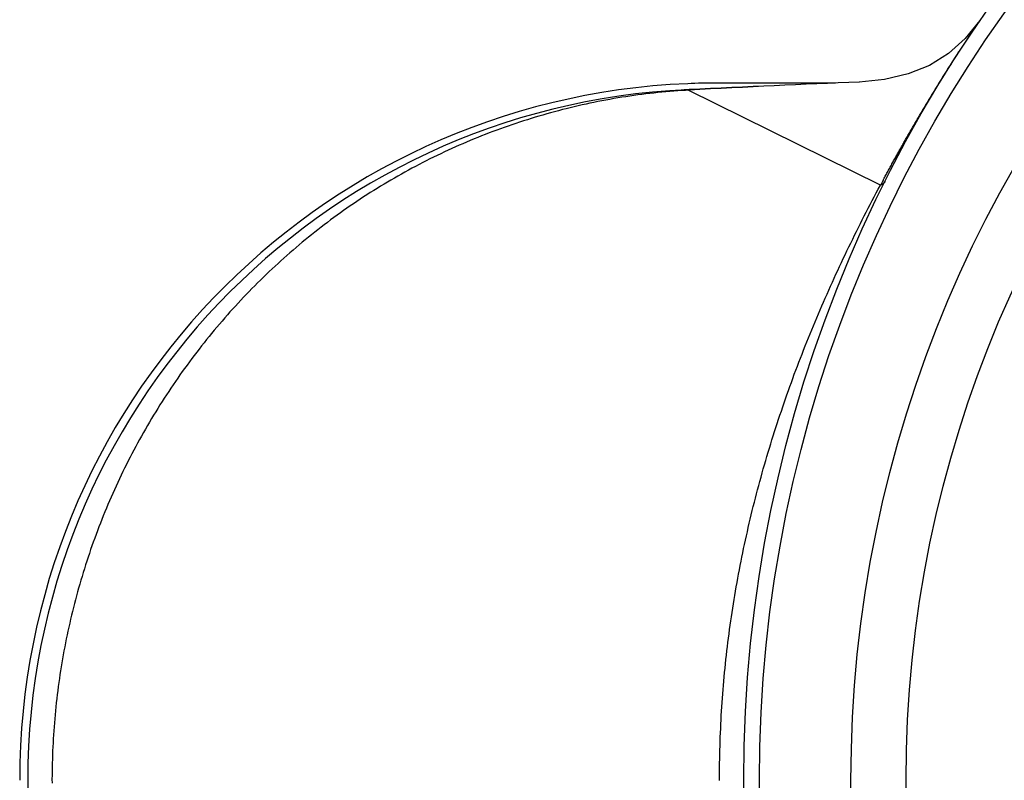
# Model space of a CAD drawing. Extents: x -499 to 551, y -98 to 300.
# Drawn here: x 40 to 58, y 258 to 272 of the extents above; entities that cross this region are included whole.
import ezdxf

# ---------------------------------------------------------------- set-up
doc = ezdxf.new("R2010")
doc.units = 0
doc.header["$LTSCALE"] = 32.67
doc.header["$MEASUREMENT"] = 0
doc.layers.get('0').update_dxf_attribs({"linetype": 'CONTINUOUS'})

msp = doc.modelspace()

# ---------------------------------------------------------------- linework, layer by layer
at = {"color": 7, "linetype": 'Continuous'}
for p, q in [((57.773, 271.962), (57.502, 271.626)), ((55.527, 270.814), (55.526, 270.814)), ((52.234, 270.656), (52.214, 270.655)), ((52.312, 270.672), (52.355, 270.674)), ((55.919, 268.888), (52.332, 270.663)), ((52.355, 270.663), (52.332, 270.662)), ((55.079, 270.795), (52.87, 270.795))]:
    msp.add_line(p, q, dxfattribs=at)
msp.add_lwpolyline([(57.502, 271.626), (57.187, 271.345), (56.833, 271.125), (56.438, 270.965), (55.997, 270.861), (55.526, 270.814)], dxfattribs=at)
at = {"color": 7}
for points in [[(55.968, 268.98, 0), (55.978, 268.999, 0), (55.989, 269.019, 0), (55.999, 269.038, 0), (56.01, 269.057, 0), (56.02, 269.076, 0), (56.03, 269.095, 0), (56.041, 269.114, 0), (56.051, 269.133, 0), (56.062, 269.152, 0), (56.072, 269.171, 0), (56.082, 269.19, 0), (56.093, 269.209, 0), (56.103, 269.228, 0), (56.114, 269.247, 0), (56.124, 269.266, 0), (56.135, 269.286, 0), (56.145, 269.305, 0), (56.156, 269.324, 0), (56.166, 269.343, 0), (56.177, 269.362, 0), (56.187, 269.381, 0), (56.198, 269.4, 0), (56.209, 269.419, 0), (56.219, 269.438, 0), (56.23, 269.457, 0), (56.24, 269.476, 0), (56.251, 269.495, 0), (56.261, 269.513, 0), (56.272, 269.532, 0), (56.283, 269.551, 0), (56.293, 269.57, 0), (56.304, 269.589, 0), (56.315, 269.608, 0), (56.325, 269.627, 0), (56.336, 269.646, 0), (56.347, 269.665, 0), (56.358, 269.684, 0), (56.368, 269.703, 0), (56.379, 269.722, 0), (56.39, 269.741, 0), (56.401, 269.76, 0), (56.411, 269.778, 0), (56.422, 269.797, 0), (56.433, 269.816, 0), (56.444, 269.835, 0), (56.455, 269.854, 0), (56.465, 269.873, 0), (56.476, 269.892, 0), (56.487, 269.91, 0), (56.498, 269.929, 0), (56.509, 269.948, 0), (56.52, 269.967, 0), (56.531, 269.986, 0), (56.542, 270.004, 0), (56.553, 270.023, 0), (56.563, 270.042, 0), (56.574, 270.061, 0), (56.585, 270.08, 0), (56.596, 270.098, 0), (56.607, 270.117, 0), (56.618, 270.136, 0), (56.629, 270.155, 0), (56.64, 270.173, 0), (56.651, 270.192, 0), (56.662, 270.211, 0), (56.673, 270.23, 0), (56.685, 270.248, 0), (56.696, 270.267, 0), (56.707, 270.286, 0), (56.718, 270.304, 0), (56.729, 270.323, 0), (56.74, 270.342, 0), (56.751, 270.36, 0), (56.762, 270.379, 0), (56.774, 270.398, 0), (56.785, 270.416, 0), (56.796, 270.435, 0), (56.807, 270.454, 0), (56.818, 270.472, 0), (56.83, 270.491, 0), (56.841, 270.51, 0), (56.852, 270.528, 0), (56.863, 270.547, 0), (56.875, 270.565, 0), (56.886, 270.584, 0), (56.897, 270.602, 0), (56.909, 270.621, 0), (56.92, 270.64, 0), (56.931, 270.658, 0), (56.943, 270.677, 0), (56.954, 270.695, 0), (56.965, 270.714, 0), (56.977, 270.732, 0), (56.988, 270.751, 0), (57, 270.769, 0), (57.011, 270.788, 0), (57.023, 270.806, 0), (57.034, 270.825, 0), (57.045, 270.843, 0), (57.057, 270.862, 0), (57.069, 270.88, 0), (57.08, 270.899, 0), (57.092, 270.917, 0), (57.103, 270.935, 0), (57.115, 270.954, 0), (57.126, 270.972, 0), (57.138, 270.991, 0), (57.149, 271.009, 0), (57.161, 271.027, 0), (57.173, 271.046, 0), (57.184, 271.064, 0), (57.196, 271.083, 0), (57.208, 271.101, 0), (57.219, 271.119, 0), (57.231, 271.138, 0), (57.243, 271.156, 0), (57.254, 271.174, 0), (57.266, 271.192, 0), (57.278, 271.211, 0), (57.29, 271.229, 0), (57.301, 271.247, 0), (57.313, 271.266, 0), (57.325, 271.284, 0), (57.337, 271.302, 0), (57.349, 271.32, 0), (57.36, 271.339, 0), (57.372, 271.357, 0), (57.384, 271.375, 0), (57.396, 271.393, 0), (57.408, 271.411, 0), (57.42, 271.43, 0), (57.432, 271.448, 0), (57.444, 271.466, 0), (57.456, 271.484, 0), (57.468, 271.502, 0), (57.48, 271.52, 0), (57.492, 271.539, 0), (57.504, 271.557, 0), (57.516, 271.575, 0), (57.528, 271.593, 0), (57.54, 271.611, 0), (57.552, 271.629, 0), (57.564, 271.647, 0), (57.576, 271.665, 0), (57.588, 271.683, 0), (57.6, 271.701, 0), (57.612, 271.719, 0), (57.624, 271.737, 0), (57.636, 271.755, 0), (57.649, 271.773, 0), (57.661, 271.791, 0), (57.673, 271.809, 0), (57.685, 271.827, 0), (57.697, 271.845, 0), (57.71, 271.863, 0), (57.722, 271.881, 0), (57.734, 271.899, 0), (57.747, 271.917, 0), (57.759, 271.935, 0)], [(52.214, 270.655, 0), (52.14, 270.65, 0), (52.065, 270.644, 0), (51.99, 270.638, 0), (51.916, 270.632, 0), (51.841, 270.625, 0), (51.766, 270.617, 0), (51.692, 270.609, 0), (51.617, 270.601, 0), (51.543, 270.592, 0), (51.468, 270.583, 0), (51.394, 270.573, 0), (51.319, 270.563, 0), (51.245, 270.552, 0), (51.17, 270.541, 0), (51.096, 270.529, 0), (51.022, 270.517, 0), (50.947, 270.504, 0), (50.873, 270.491, 0), (50.799, 270.478, 0), (50.725, 270.464, 0), (50.651, 270.449, 0), (50.577, 270.434, 0), (50.504, 270.419, 0), (50.43, 270.403, 0), (50.356, 270.387, 0), (50.282, 270.37, 0), (50.209, 270.353, 0), (50.136, 270.335, 0), (50.062, 270.317, 0), (49.989, 270.299, 0), (49.916, 270.28, 0), (49.843, 270.26, 0), (49.77, 270.24, 0), (49.697, 270.22, 0), (49.625, 270.199, 0), (49.552, 270.178, 0), (49.48, 270.157, 0), (49.408, 270.135, 0), (49.336, 270.112, 0), (49.264, 270.089, 0), (49.192, 270.066, 0), (49.12, 270.042, 0), (49.048, 270.018, 0), (48.977, 269.993, 0), (48.906, 269.968, 0), (48.835, 269.943, 0), (48.764, 269.917, 0), (48.693, 269.89, 0), (48.622, 269.864, 0), (48.552, 269.836, 0), (48.482, 269.809, 0), (48.412, 269.781, 0), (48.342, 269.752, 0), (48.272, 269.723, 0), (48.203, 269.694, 0), (48.133, 269.664, 0), (48.064, 269.634, 0), (47.995, 269.604, 0), (47.926, 269.573, 0), (47.858, 269.542, 0), (47.789, 269.51, 0), (47.721, 269.478, 0), (47.654, 269.445, 0), (47.586, 269.412, 0), (47.518, 269.379, 0), (47.451, 269.345, 0), (47.384, 269.311, 0), (47.317, 269.276, 0), (47.251, 269.241, 0), (47.184, 269.206, 0), (47.118, 269.17, 0), (47.053, 269.134, 0), (46.987, 269.097, 0), (46.922, 269.061, 0), (46.857, 269.023, 0), (46.792, 268.986, 0), (46.727, 268.947, 0), (46.663, 268.909, 0), (46.599, 268.87, 0), (46.535, 268.831, 0), (46.471, 268.791, 0), (46.408, 268.751, 0), (46.345, 268.711, 0), (46.282, 268.67, 0), (46.219, 268.629, 0), (46.157, 268.587, 0), (46.095, 268.545, 0), (46.033, 268.503, 0), (45.972, 268.46, 0), (45.91, 268.417, 0), (45.849, 268.374, 0), (45.789, 268.33, 0), (45.728, 268.286, 0), (45.668, 268.242, 0), (45.608, 268.197, 0), (45.548, 268.152, 0), (45.489, 268.106, 0), (45.43, 268.06, 0), (45.371, 268.014, 0), (45.312, 267.967, 0), (45.254, 267.92, 0), (45.196, 267.873, 0), (45.138, 267.825, 0), (45.081, 267.777, 0), (45.024, 267.729, 0), (44.967, 267.68, 0), (44.91, 267.631, 0), (44.854, 267.581, 0), (44.798, 267.532, 0), (44.742, 267.481, 0), (44.687, 267.431, 0), (44.632, 267.38, 0), (44.577, 267.329, 0), (44.522, 267.278, 0), (44.468, 267.226, 0), (44.414, 267.174, 0), (44.36, 267.121, 0), (44.307, 267.069, 0), (44.254, 267.016, 0), (44.201, 266.962, 0), (44.149, 266.909, 0), (44.097, 266.855, 0), (44.045, 266.801, 0), (43.994, 266.746, 0), (43.943, 266.691, 0), (43.892, 266.636, 0), (43.842, 266.581, 0), (43.791, 266.525, 0), (43.742, 266.469, 0), (43.692, 266.413, 0), (43.643, 266.356, 0), (43.594, 266.299, 0), (43.545, 266.242, 0), (43.497, 266.184, 0), (43.449, 266.127, 0), (43.402, 266.069, 0), (43.355, 266.01, 0), (43.308, 265.952, 0), (43.262, 265.893, 0), (43.215, 265.834, 0), (43.17, 265.775, 0), (43.124, 265.715, 0), (43.079, 265.655, 0), (43.034, 265.595, 0), (42.99, 265.535, 0), (42.946, 265.474, 0), (42.902, 265.413, 0), (42.859, 265.352, 0), (42.816, 265.291, 0), (42.773, 265.229, 0), (42.731, 265.167, 0), (42.689, 265.105, 0), (42.648, 265.043, 0), (42.606, 264.98, 0), (42.565, 264.917, 0), (42.525, 264.854, 0), (42.485, 264.791, 0), (42.445, 264.728, 0), (42.406, 264.664, 0), (42.367, 264.6, 0), (42.328, 264.536, 0), (42.29, 264.471, 0), (42.252, 264.407, 0), (42.214, 264.342, 0), (42.177, 264.277, 0), (42.141, 264.211, 0), (42.104, 264.146, 0), (42.068, 264.08, 0), (42.033, 264.014, 0), (41.998, 263.948, 0), (41.963, 263.882, 0), (41.928, 263.815, 0), (41.894, 263.749, 0), (41.86, 263.682, 0), (41.827, 263.615, 0), (41.794, 263.547, 0), (41.762, 263.48, 0), (41.729, 263.412, 0), (41.698, 263.345, 0), (41.666, 263.276, 0), (41.635, 263.208, 0), (41.605, 263.14, 0), (41.574, 263.071, 0), (41.545, 263.003, 0), (41.515, 262.934, 0), (41.486, 262.864, 0), (41.458, 262.795, 0), (41.429, 262.726, 0), (41.401, 262.656, 0), (41.374, 262.586, 0), (41.347, 262.516, 0), (41.32, 262.446, 0), (41.294, 262.376, 0), (41.268, 262.306, 0), (41.243, 262.235, 0), (41.218, 262.164, 0), (41.193, 262.093, 0), (41.169, 262.022, 0), (41.145, 261.951, 0), (41.122, 261.88, 0), (41.099, 261.808, 0), (41.076, 261.737, 0), (41.054, 261.665, 0), (41.032, 261.593, 0), (41.011, 261.521, 0), (40.99, 261.449, 0), (40.969, 261.377, 0), (40.949, 261.304, 0), (40.929, 261.232, 0), (40.91, 261.159, 0), (40.891, 261.087, 0), (40.873, 261.014, 0), (40.854, 260.941, 0), (40.837, 260.868, 0), (40.819, 260.795, 0), (40.803, 260.721, 0), (40.786, 260.648, 0), (40.77, 260.574, 0), (40.755, 260.501, 0), (40.739, 260.427, 0), (40.724, 260.354, 0), (40.71, 260.28, 0), (40.696, 260.206, 0), (40.683, 260.132, 0), (40.669, 260.058, 0), (40.657, 259.984, 0), (40.644, 259.909, 0), (40.633, 259.835, 0), (40.621, 259.761, 0), (40.61, 259.686, 0), (40.599, 259.612, 0), (40.589, 259.537, 0), (40.58, 259.462, 0), (40.57, 259.388, 0), (40.561, 259.313, 0), (40.553, 259.238, 0), (40.545, 259.163, 0), (40.537, 259.089, 0), (40.53, 259.014, 0), (40.523, 258.939, 0), (40.517, 258.864, 0), (40.511, 258.789, 0), (40.505, 258.713, 0), (40.5, 258.638, 0), (40.495, 258.563, 0), (40.491, 258.488, 0), (40.487, 258.413, 0), (40.484, 258.338, 0), (40.481, 258.262, 0), (40.479, 258.187, 0), (40.476, 258.112, 0), (40.475, 258.037, 0), (40.474, 257.961, 0), (40.473, 257.886, 0), (40.472, 257.811, 0), (40.473, 257.735, 0)], [(52.312, 270.672, 0), (52.311, 270.672, 0), (52.31, 270.672, 0), (52.31, 270.672, 0), (52.309, 270.672, 0), (52.309, 270.672, 0), (52.308, 270.672, 0), (52.307, 270.672, 0), (52.307, 270.671, 0), (52.306, 270.671, 0), (52.305, 270.671, 0), (52.305, 270.671, 0), (52.304, 270.671, 0), (52.303, 270.671, 0), (52.303, 270.671, 0), (52.302, 270.671, 0), (52.301, 270.671, 0), (52.301, 270.671, 0), (52.3, 270.671, 0), (52.3, 270.671, 0), (52.299, 270.671, 0), (52.298, 270.671, 0), (52.297, 270.671, 0), (52.297, 270.671, 0), (52.296, 270.671, 0), (52.296, 270.671, 0), (52.295, 270.671, 0), (52.294, 270.671, 0), (52.294, 270.67, 0), (52.293, 270.67, 0), (52.292, 270.67, 0), (52.292, 270.67, 0), (52.291, 270.67, 0), (52.29, 270.67, 0), (52.29, 270.67, 0), (52.289, 270.67, 0), (52.288, 270.67, 0), (52.288, 270.67, 0), (52.287, 270.67, 0), (52.287, 270.67, 0), (52.286, 270.67, 0), (52.285, 270.67, 0), (52.285, 270.669, 0), (52.284, 270.669, 0), (52.283, 270.669, 0), (52.283, 270.669, 0), (52.282, 270.669, 0), (52.281, 270.669, 0), (52.281, 270.669, 0), (52.28, 270.669, 0), (52.279, 270.669, 0), (52.279, 270.669, 0), (52.278, 270.669, 0), (52.278, 270.669, 0), (52.277, 270.668, 0), (52.276, 270.668, 0), (52.276, 270.668, 0), (52.275, 270.668, 0), (52.274, 270.668, 0), (52.274, 270.668, 0), (52.273, 270.668, 0), (52.272, 270.668, 0), (52.272, 270.668, 0), (52.271, 270.668, 0), (52.27, 270.668, 0), (52.27, 270.667, 0), (52.269, 270.667, 0), (52.269, 270.667, 0), (52.268, 270.667, 0), (52.267, 270.667, 0), (52.267, 270.667, 0), (52.266, 270.667, 0), (52.265, 270.667, 0), (52.265, 270.667, 0), (52.264, 270.666, 0), (52.263, 270.666, 0), (52.263, 270.666, 0), (52.262, 270.666, 0), (52.261, 270.666, 0), (52.261, 270.666, 0), (52.26, 270.666, 0), (52.26, 270.666, 0), (52.259, 270.666, 0), (52.258, 270.665, 0), (52.258, 270.665, 0), (52.257, 270.665, 0), (52.256, 270.665, 0), (52.256, 270.665, 0), (52.255, 270.665, 0), (52.255, 270.665, 0), (52.254, 270.665, 0), (52.253, 270.664, 0), (52.253, 270.664, 0), (52.252, 270.664, 0), (52.251, 270.664, 0), (52.251, 270.664, 0), (52.25, 270.664, 0), (52.249, 270.664, 0), (52.249, 270.664, 0), (52.248, 270.663, 0), (52.248, 270.663, 0), (52.247, 270.663, 0), (52.246, 270.663, 0), (52.246, 270.663, 0), (52.245, 270.663, 0), (52.244, 270.663, 0), (52.244, 270.662, 0), (52.243, 270.662, 0), (52.242, 270.662, 0), (52.242, 270.662, 0), (52.241, 270.662, 0), (52.24, 270.662, 0), (52.24, 270.662, 0), (52.239, 270.661, 0), (52.239, 270.661, 0), (52.238, 270.661, 0), (52.237, 270.661, 0), (52.237, 270.661, 0), (52.236, 270.661, 0), (52.236, 270.66, 0), (52.235, 270.66, 0), (52.234, 270.66, 0), (52.234, 270.66, 0), (52.233, 270.66, 0), (52.232, 270.66, 0), (52.232, 270.66, 0), (52.231, 270.659, 0), (52.23, 270.659, 0)], [(52.332, 270.662, 0), (52.332, 270.662, 0), (52.332, 270.662, 0), (52.332, 270.662, 0), (52.332, 270.662, 0), (52.333, 270.662, 0), (52.333, 270.663, 0), (52.333, 270.663, 0), (52.333, 270.663, 0), (52.333, 270.663, 0), (52.333, 270.663, 0), (52.333, 270.663, 0), (52.333, 270.663, 0), (52.334, 270.663, 0), (52.334, 270.663, 0), (52.334, 270.664, 0), (52.334, 270.664, 0), (52.334, 270.664, 0), (52.334, 270.664, 0), (52.334, 270.664, 0), (52.334, 270.664, 0), (52.335, 270.664, 0), (52.335, 270.664, 0), (52.335, 270.665, 0), (52.335, 270.665, 0), (52.335, 270.665, 0), (52.335, 270.665, 0), (52.335, 270.665, 0), (52.336, 270.665, 0), (52.336, 270.665, 0), (52.336, 270.665, 0), (52.336, 270.666, 0), (52.336, 270.666, 0), (52.336, 270.666, 0), (52.336, 270.666, 0), (52.337, 270.666, 0), (52.337, 270.666, 0), (52.337, 270.666, 0), (52.337, 270.666, 0), (52.337, 270.666, 0), (52.337, 270.667, 0), (52.337, 270.667, 0), (52.337, 270.667, 0), (52.338, 270.667, 0), (52.338, 270.667, 0), (52.338, 270.667, 0), (52.338, 270.667, 0), (52.338, 270.667, 0), (52.338, 270.667, 0), (52.339, 270.667, 0), (52.339, 270.668, 0), (52.339, 270.668, 0), (52.339, 270.668, 0), (52.339, 270.668, 0), (52.339, 270.668, 0), (52.339, 270.668, 0), (52.34, 270.668, 0), (52.34, 270.668, 0), (52.34, 270.668, 0), (52.34, 270.669, 0), (52.34, 270.669, 0), (52.34, 270.669, 0), (52.34, 270.669, 0), (52.34, 270.669, 0), (52.341, 270.669, 0), (52.341, 270.669, 0), (52.341, 270.669, 0), (52.341, 270.669, 0), (52.341, 270.669, 0), (52.341, 270.669, 0), (52.342, 270.67, 0), (52.342, 270.67, 0), (52.342, 270.67, 0), (52.342, 270.67, 0), (52.342, 270.67, 0), (52.342, 270.67, 0), (52.343, 270.67, 0), (52.343, 270.67, 0), (52.343, 270.67, 0), (52.343, 270.67, 0), (52.343, 270.67, 0), (52.343, 270.671, 0), (52.343, 270.671, 0), (52.344, 270.671, 0), (52.344, 270.671, 0), (52.344, 270.671, 0), (52.344, 270.671, 0), (52.344, 270.671, 0), (52.344, 270.671, 0), (52.345, 270.671, 0), (52.345, 270.671, 0), (52.345, 270.671, 0), (52.345, 270.671, 0), (52.345, 270.671, 0), (52.345, 270.672, 0), (52.346, 270.672, 0), (52.346, 270.672, 0), (52.346, 270.672, 0), (52.346, 270.672, 0), (52.346, 270.672, 0), (52.346, 270.672, 0), (52.346, 270.672, 0), (52.347, 270.672, 0), (52.347, 270.672, 0), (52.347, 270.672, 0), (52.347, 270.672, 0), (52.347, 270.672, 0), (52.347, 270.672, 0), (52.348, 270.672, 0), (52.348, 270.672, 0), (52.348, 270.673, 0), (52.348, 270.673, 0), (52.348, 270.673, 0), (52.349, 270.673, 0), (52.349, 270.673, 0), (52.349, 270.673, 0), (52.349, 270.673, 0), (52.349, 270.673, 0), (52.349, 270.673, 0), (52.349, 270.673, 0), (52.35, 270.673, 0), (52.35, 270.673, 0), (52.35, 270.673, 0), (52.35, 270.673, 0), (52.35, 270.673, 0), (52.35, 270.673, 0), (52.351, 270.673, 0), (52.351, 270.673, 0)], [(52.919, 257.789, 0), (52.919, 257.87, 0), (52.919, 257.95, 0), (52.92, 258.031, 0), (52.921, 258.111, 0), (52.923, 258.192, 0), (52.924, 258.273, 0), (52.926, 258.353, 0), (52.929, 258.434, 0), (52.931, 258.515, 0), (52.934, 258.595, 0), (52.937, 258.676, 0), (52.941, 258.756, 0), (52.945, 258.837, 0), (52.949, 258.917, 0), (52.953, 258.998, 0), (52.958, 259.078, 0), (52.963, 259.159, 0), (52.969, 259.239, 0), (52.975, 259.32, 0), (52.981, 259.4, 0), (52.987, 259.481, 0), (52.994, 259.561, 0), (53.001, 259.641, 0), (53.008, 259.722, 0), (53.015, 259.802, 0), (53.023, 259.882, 0), (53.032, 259.962, 0), (53.04, 260.043, 0), (53.049, 260.123, 0), (53.058, 260.203, 0), (53.067, 260.283, 0), (53.077, 260.363, 0), (53.087, 260.443, 0), (53.098, 260.523, 0), (53.108, 260.603, 0), (53.119, 260.683, 0), (53.13, 260.762, 0), (53.142, 260.842, 0), (53.154, 260.922, 0), (53.166, 261.002, 0), (53.179, 261.081, 0), (53.192, 261.161, 0), (53.205, 261.24, 0), (53.218, 261.32, 0), (53.232, 261.399, 0), (53.246, 261.479, 0), (53.26, 261.558, 0), (53.275, 261.637, 0), (53.29, 261.717, 0), (53.305, 261.796, 0), (53.321, 261.875, 0), (53.336, 261.954, 0), (53.352, 262.033, 0), (53.369, 262.112, 0), (53.386, 262.191, 0), (53.403, 262.27, 0), (53.42, 262.348, 0), (53.438, 262.427, 0), (53.455, 262.506, 0), (53.474, 262.584, 0), (53.492, 262.663, 0), (53.511, 262.741, 0), (53.53, 262.82, 0), (53.549, 262.898, 0), (53.569, 262.976, 0), (53.589, 263.054, 0), (53.609, 263.132, 0), (53.629, 263.21, 0), (53.65, 263.288, 0), (53.671, 263.366, 0), (53.693, 263.444, 0), (53.714, 263.522, 0), (53.736, 263.599, 0), (53.758, 263.677, 0), (53.781, 263.754, 0), (53.803, 263.832, 0), (53.827, 263.909, 0), (53.85, 263.986, 0), (53.873, 264.064, 0), (53.897, 264.141, 0), (53.921, 264.218, 0), (53.946, 264.295, 0), (53.97, 264.371, 0), (53.995, 264.448, 0), (54.02, 264.525, 0), (54.046, 264.602, 0), (54.072, 264.678, 0), (54.098, 264.755, 0), (54.124, 264.831, 0), (54.15, 264.907, 0), (54.177, 264.983, 0), (54.204, 265.06, 0), (54.231, 265.136, 0), (54.259, 265.211, 0), (54.286, 265.287, 0), (54.314, 265.363, 0), (54.343, 265.439, 0), (54.371, 265.514, 0), (54.4, 265.59, 0), (54.429, 265.665, 0), (54.458, 265.741, 0), (54.487, 265.816, 0), (54.517, 265.891, 0), (54.547, 265.966, 0), (54.577, 266.041, 0), (54.608, 266.116, 0), (54.638, 266.191, 0), (54.669, 266.265, 0), (54.7, 266.34, 0), (54.731, 266.414, 0), (54.763, 266.489, 0), (54.794, 266.563, 0), (54.827, 266.637, 0), (54.859, 266.711, 0), (54.891, 266.785, 0), (54.924, 266.859, 0), (54.956, 266.933, 0), (54.989, 267.007, 0), (55.023, 267.081, 0), (55.056, 267.154, 0), (55.09, 267.228, 0), (55.124, 267.301, 0), (55.158, 267.374, 0), (55.192, 267.447, 0), (55.227, 267.52, 0), (55.261, 267.593, 0), (55.296, 267.666, 0), (55.331, 267.739, 0), (55.367, 267.811, 0), (55.402, 267.884, 0), (55.438, 267.956, 0), (55.474, 268.029, 0), (55.51, 268.101, 0), (55.546, 268.173, 0), (55.582, 268.245, 0), (55.619, 268.317, 0), (55.656, 268.389, 0), (55.693, 268.46, 0), (55.73, 268.532, 0), (55.767, 268.603, 0), (55.805, 268.675, 0), (55.842, 268.746, 0), (55.88, 268.817, 0), (55.918, 268.888, 0)], [(56.006, 268.96, 0), (56.005, 268.959, 0), (56.005, 268.959, 0), (56.005, 268.958, 0), (56.004, 268.957, 0), (56.004, 268.957, 0), (56.004, 268.956, 0), (56.003, 268.955, 0), (56.003, 268.955, 0), (56.003, 268.954, 0), (56.002, 268.954, 0), (56.002, 268.953, 0), (56.002, 268.952, 0), (56.001, 268.952, 0), (56.001, 268.951, 0), (56.001, 268.95, 0), (56, 268.95, 0), (56, 268.949, 0), (55.999, 268.949, 0), (55.999, 268.948, 0), (55.998, 268.947, 0), (55.998, 268.947, 0), (55.998, 268.946, 0), (55.997, 268.946, 0), (55.997, 268.945, 0), (55.996, 268.944, 0), (55.996, 268.944, 0), (55.996, 268.943, 0), (55.995, 268.943, 0), (55.995, 268.942, 0), (55.994, 268.942, 0), (55.994, 268.941, 0), (55.993, 268.94, 0), (55.993, 268.94, 0), (55.993, 268.939, 0), (55.992, 268.939, 0), (55.992, 268.938, 0), (55.991, 268.938, 0), (55.991, 268.937, 0), (55.99, 268.936, 0), (55.99, 268.936, 0), (55.989, 268.935, 0), (55.989, 268.935, 0), (55.988, 268.934, 0), (55.988, 268.934, 0), (55.987, 268.933, 0), (55.987, 268.933, 0), (55.986, 268.932, 0), (55.986, 268.932, 0), (55.986, 268.931, 0), (55.985, 268.931, 0), (55.984, 268.93, 0), (55.984, 268.93, 0), (55.983, 268.929, 0), (55.983, 268.928, 0), (55.982, 268.928, 0), (55.982, 268.927, 0), (55.981, 268.927, 0), (55.981, 268.926, 0), (55.98, 268.926, 0), (55.98, 268.925, 0), (55.979, 268.925, 0), (55.979, 268.924, 0), (55.978, 268.924, 0), (55.978, 268.924, 0), (55.977, 268.923, 0), (55.977, 268.923, 0), (55.976, 268.922, 0), (55.975, 268.922, 0), (55.975, 268.921, 0), (55.974, 268.921, 0), (55.974, 268.92, 0), (55.973, 268.92, 0), (55.973, 268.919, 0), (55.972, 268.919, 0), (55.972, 268.918, 0), (55.971, 268.918, 0), (55.971, 268.917, 0), (55.97, 268.917, 0), (55.969, 268.917, 0), (55.969, 268.916, 0), (55.968, 268.916, 0), (55.968, 268.915, 0), (55.967, 268.915, 0), (55.966, 268.914, 0), (55.966, 268.914, 0), (55.965, 268.913, 0), (55.965, 268.913, 0), (55.964, 268.913, 0), (55.964, 268.912, 0), (55.963, 268.912, 0), (55.962, 268.911, 0), (55.962, 268.911, 0), (55.961, 268.91, 0), (55.96, 268.91, 0), (55.96, 268.91, 0), (55.959, 268.909, 0), (55.959, 268.909, 0), (55.958, 268.908, 0), (55.957, 268.908, 0), (55.957, 268.908, 0), (55.956, 268.907, 0), (55.956, 268.907, 0), (55.955, 268.906, 0), (55.954, 268.906, 0), (55.954, 268.906, 0), (55.953, 268.905, 0), (55.952, 268.905, 0), (55.952, 268.905, 0), (55.951, 268.904, 0), (55.95, 268.904, 0), (55.95, 268.903, 0), (55.949, 268.903, 0), (55.949, 268.903, 0), (55.948, 268.902, 0), (55.947, 268.902, 0), (55.947, 268.902, 0), (55.946, 268.901, 0), (55.945, 268.901, 0), (55.945, 268.901, 0), (55.944, 268.9, 0), (55.944, 268.9, 0), (55.943, 268.9, 0), (55.942, 268.899, 0), (55.942, 268.899, 0), (55.941, 268.898, 0), (55.94, 268.898, 0), (55.94, 268.898, 0), (55.939, 268.897, 0), (55.938, 268.897, 0), (55.938, 268.897, 0), (55.937, 268.897, 0), (55.936, 268.896, 0), (55.936, 268.896, 0), (55.935, 268.896, 0), (55.934, 268.895, 0), (55.934, 268.895, 0), (55.933, 268.895, 0), (55.932, 268.894, 0), (55.932, 268.894, 0), (55.931, 268.894, 0), (55.93, 268.893, 0), (55.93, 268.893, 0), (55.929, 268.893, 0), (55.928, 268.892, 0), (55.928, 268.892, 0), (55.927, 268.892, 0), (55.926, 268.892, 0), (55.926, 268.891, 0), (55.925, 268.891, 0), (55.924, 268.891, 0), (55.924, 268.89, 0), (55.923, 268.89, 0), (55.922, 268.89, 0), (55.922, 268.89, 0), (55.921, 268.889, 0), (55.92, 268.889, 0), (55.92, 268.889, 0), (55.919, 268.889, 0), (55.918, 268.888, 0)]]:
    msp.add_polyline3d(points, dxfattribs=at)
at = {"color": 7, "linetype": 'Continuous'}
for radius in [25, 24.708, 23, 21.973]:
    msp.add_circle((78.37, 257.786), radius, dxfattribs=at)
for centre, radius, start, end in [((66.513, 6.771), 264.272, 92.38266, 93.07088), ((78.37, -281.666), 552.952, 92.36758, 92.69662), ((52.872, 257.793), 13.002, 92.4088, 180.0126), ((52.92, 257.786), 12.9, 92.7011, 267.2989), ((52.336, 270.258), 0.415, 104.7408, 107.0604), ((53.396, 252.285), 18.408, 93.3133, 93.6189), ((52.87, 257.846), 12.949, 90.0015, 92.4091), ((52.356, 270.649), 0.0251, 92.717, 101.613), ((95.998, 247.317), 45.516, 151.5785, 151.7102)]:
    msp.add_arc(centre, radius, start, end, dxfattribs=at)

doc.saveas('drawing.dxf')
